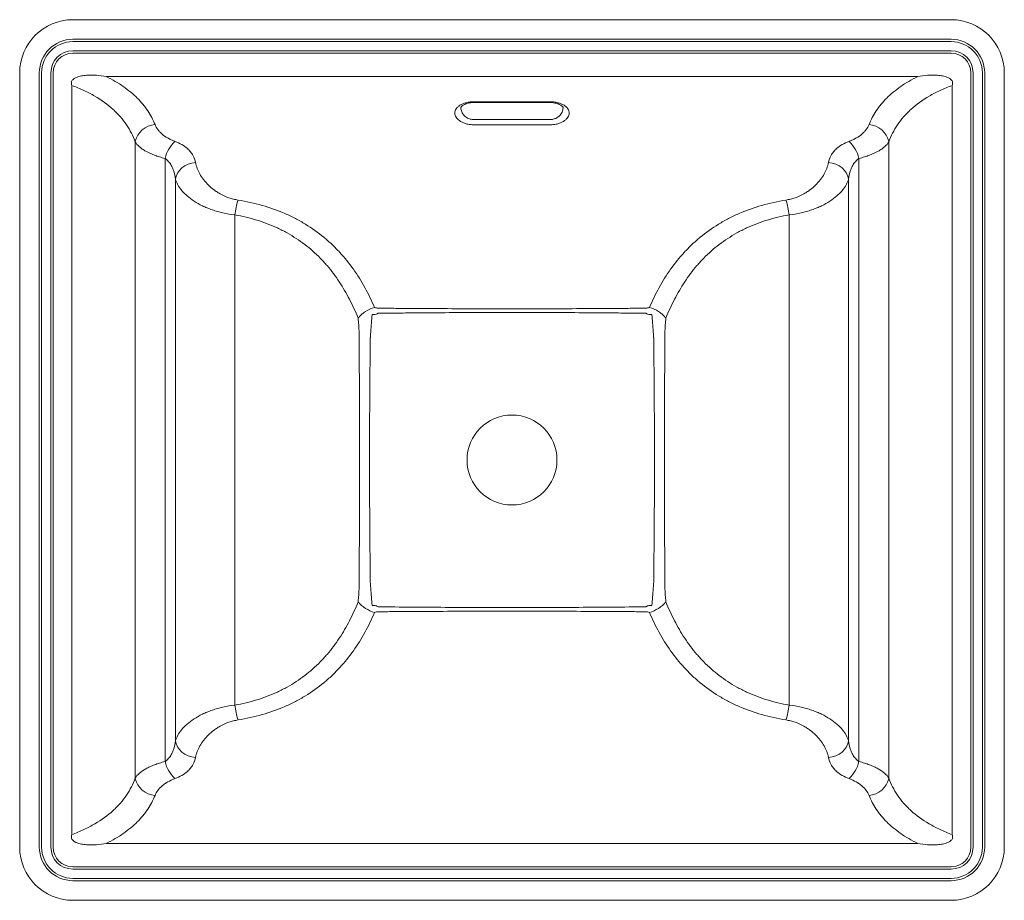
# Model space of a CAD drawing. Units: millimetres. Extents: x 23 to 972, y 24 to 711.
# Drawn here: x 23 to 505, y 280 to 711 of the extents above; entities that cross this region are included whole.
import ezdxf

# ---------------------------------------------------------------- set-up
doc = ezdxf.new("R2010")
doc.units = ezdxf.units.MM

msp = doc.modelspace()

# ---------------------------------------------------------------- linework, layer by layer
at = {"color": 7, "linetype": 'Continuous', "lineweight": 15}
for p, q in [((49.17, 710.77), (478.97, 710.77)), ((478.97, 701.16), (49.17, 701.16)), ((49.17, 700.04), (478.97, 700.04)), ((478.97, 695.49), (49.17, 695.49)), ((49.17, 694.37), (53.2, 694.37)), ((65.53, 694.43), (462.61, 694.43)), ((474.94, 694.37), (478.97, 694.37)), ((23.17, 305.77), (23.17, 684.77)), ((32.78, 684.77), (32.78, 305.77)), ((33.9, 305.77), (33.9, 684.77)), ((38.44, 684.77), (38.44, 305.77)), ((39.56, 305.77), (39.56, 684.77)), ((488.58, 684.77), (488.58, 305.77)), ((489.7, 305.77), (489.7, 684.77)), ((494.24, 684.77), (494.24, 305.77)), ((495.36, 305.77), (495.36, 684.77)), ((504.97, 684.77), (504.97, 305.77)), ((462.61, 682.92), (65.53, 682.92)), ((48.65, 678.6), (48.65, 311.93)), ((479.49, 311.93), (479.49, 678.6)), ((245.57, 670.62), (282.57, 670.62)), ((245.57, 661.86), (282.57, 661.86)), ((282.57, 659.32), (245.57, 659.32)), ((79.68, 650.95), (79.68, 339.58)), ((448.46, 650.95), (448.46, 339.58)), ((94.29, 642.87), (94.29, 347.66)), ((433.85, 642.87), (433.85, 347.66)), ((99.36, 357.75), (99.36, 632.78)), ((428.78, 357.75), (428.78, 632.78)), ((128.42, 615.2), (128.42, 375.33)), ((399.72, 615.2), (399.72, 375.33)), ((65.53, 307.61), (462.61, 307.61)), ((53.2, 296.16), (49.17, 296.16)), ((49.17, 295.04), (478.97, 295.04)), ((478.97, 296.16), (65.53, 296.1)), ((478.97, 290.49), (49.17, 290.49)), ((49.17, 289.37), (478.97, 289.37)), ((478.97, 279.77), (49.17, 279.77))]:
    msp.add_line(p, q, dxfattribs=at)
at = {"color": 7, "linetype": 'Continuous', "lineweight": 15, "flags": 128}
for points in [[(109.25, 640.8), (107.42, 640.53), (105.65, 640), (104.01, 639.21), (102.55, 638.21), (101.31, 637.03), (100.35, 635.69), (99.69, 634.26), (99.36, 632.78)], [(418.89, 640.8), (420.72, 640.53), (422.49, 640), (424.13, 639.21), (425.59, 638.21), (426.83, 637.03), (427.79, 635.69), (428.45, 634.26), (428.78, 632.78)], [(99.36, 357.75), (99.69, 356.27), (100.35, 354.84), (101.31, 353.51), (102.55, 352.32), (104.01, 351.32), (105.65, 350.54), (107.42, 350), (109.25, 349.74)], [(428.78, 357.75), (428.45, 356.27), (427.79, 354.84), (426.83, 353.51), (425.59, 352.32), (424.13, 351.32), (422.49, 350.54), (420.72, 350), (418.89, 349.74)]]:
    msp.add_lwpolyline(points, dxfattribs=at)
at = {"color": 7, "linetype": 'Continuous', "lineweight": 15}
msp.add_circle((264.07, 495.27), 22, dxfattribs=at)
for centre, radius, start, end in [((49.17, 684.77), 26, 90, 180), ((478.97, 684.77), 26, 0, 90), ((49.17, 684.77), 16.39, 90, 180), ((49.17, 684.77), 15.27, 90, 180), ((478.97, 684.77), 16.39, 0, 90), ((478.97, 684.77), 15.27, 0, 90), ((49.17, 684.77), 10.73, 90, 180), ((49.17, 684.77), 9.61, 90, 180), ((478.97, 684.77), 10.73, 0, 90), ((478.97, 684.77), 9.61, 0, 90), ((90.26, 648.65), 10.83, 94.6839, 167.7274), ((437.88, 648.65), 10.83, 12.2726, 85.3161), ((111.09, 638.74), 17.3, 133.7967, 166.1756), ((417.05, 638.74), 17.3, 13.8244, 46.2033), ((175.97, 608.66), 48, 163.2561, 172.1654), ((352.17, 608.66), 48, 7.8346, 16.7439), ((201.81, 553.27), 17.4, 106.7339, 138.7157), ((326.33, 553.27), 17.4, 41.2843, 73.2661), ((201.81, 437.28), 17.4, 221.2879, 253.2711), ((326.33, 437.28), 17.4, 286.7289, 318.7121), ((175.97, 381.87), 48, 187.8346, 196.7439), ((352.17, 381.87), 48, 343.2561, 352.1654), ((111.09, 351.8), 17.3, 193.8244, 226.2033), ((417.05, 351.8), 17.3, 313.7967, 346.1756), ((90.26, 341.89), 10.83, 192.2726, 265.3161), ((437.88, 341.89), 10.83, 274.6839, 347.7274), ((49.17, 305.77), 26, 180, 270), ((49.17, 305.77), 16.39, 180, 270), ((49.17, 305.77), 15.27, 180, 270), ((49.17, 305.77), 10.73, 180, 270), ((49.17, 305.77), 9.61, 180, 270), ((478.97, 305.77), 9.61, 270, 0), ((478.97, 305.77), 26, 270, 0), ((478.97, 305.77), 16.39, 270, 0), ((478.97, 305.77), 10.73, 270, 0), ((478.97, 305.77), 15.27, 270, 0)]:
    msp.add_arc(centre, radius, start, end, dxfattribs=at)
for points, knots in [([(53.2, 694.37), (54.23, 694.37), (55.26, 694.38), (57.31, 694.39), (58.34, 694.4), (61.42, 694.42), (63.47, 694.43), (65.53, 694.43)], [0, 0, 0, 0, 0.25, 0.25, 0.5, 0.5, 1, 1, 1, 1]), ([(462.61, 694.43), (464.67, 694.43), (466.72, 694.42), (469.8, 694.4), (470.83, 694.39), (472.88, 694.38), (473.91, 694.37), (474.94, 694.37)], [0, 0, 0, 0, 0.5, 0.5, 0.75, 0.75, 1, 1, 1, 1]), ([(65.53, 682.92), (63.93, 683.23), (62.31, 683.44), (59.88, 683.61), (59.07, 683.64), (57.44, 683.64), (56.62, 683.61), (54.98, 683.48), (54.17, 683.38), (52.95, 683.14), (52.55, 683.05), (51.75, 682.82), (51.36, 682.69), (50.58, 682.37), (50.21, 682.19), (49.68, 681.84), (49.51, 681.71), (49.18, 681.42), (49.04, 681.27), (48.78, 680.91), (48.67, 680.72), (48.51, 680.31), (48.47, 680.09), (48.43, 679.65), (48.45, 679.44), (48.52, 679.02), (48.58, 678.81), (48.65, 678.6)], [0, 0, 0, 0, 0.25, 0.25, 0.375, 0.375, 0.5, 0.5, 0.625, 0.625, 0.6875, 0.6875, 0.75, 0.75, 0.8125, 0.8125, 0.84375, 0.84375, 0.875, 0.875, 0.90625, 0.90625, 0.9375, 0.9375, 0.96875, 0.96875, 1, 1, 1, 1]), ([(89.38, 659.44), (88.44, 661.78), (87.26, 664.02), (84.37, 668.33), (82.67, 670.4), (79.69, 673.37), (78.62, 674.33), (76.35, 676.22), (75.14, 677.14), (71.35, 679.78), (68.57, 681.41), (65.53, 682.92)], [0, 0, 0, 0, 0.25, 0.25, 0.5, 0.5, 0.625, 0.625, 0.75, 0.75, 1, 1, 1, 1]), ([(438.76, 659.44), (439.7, 661.78), (440.88, 664.02), (443.77, 668.33), (445.47, 670.4), (448.45, 673.37), (449.52, 674.33), (451.79, 676.22), (453, 677.14), (456.79, 679.78), (459.57, 681.41), (462.61, 682.92)], [0, 0, 0, 0, 0.25, 0.25, 0.5, 0.5, 0.625, 0.625, 0.75, 0.75, 1, 1, 1, 1]), ([(479.49, 678.6), (479.56, 678.81), (479.62, 679.01), (479.69, 679.44), (479.7, 679.66), (479.68, 679.98), (479.67, 680.09), (479.62, 680.3), (479.59, 680.41), (479.47, 680.72), (479.37, 680.91), (479.11, 681.26), (478.96, 681.42), (478.64, 681.71), (478.47, 681.84), (477.93, 682.19), (477.56, 682.37), (476.78, 682.69), (476.38, 682.83), (475.58, 683.05), (475.18, 683.14), (473.97, 683.38), (473.15, 683.48), (471.52, 683.61), (470.69, 683.64), (469.06, 683.64), (468.25, 683.61), (465.82, 683.44), (464.21, 683.23), (462.61, 682.92)], [0, 0, 0, 0, 0.03125, 0.03125, 0.0625, 0.0625, 0.078125, 0.078125, 0.09375, 0.09375, 0.125, 0.125, 0.15625, 0.15625, 0.1875, 0.1875, 0.25, 0.25, 0.3125, 0.3125, 0.375, 0.375, 0.5, 0.5, 0.625, 0.625, 0.75, 0.75, 1, 1, 1, 1]), ([(48.65, 678.6), (49.69, 678.22), (50.7, 677.82), (52.67, 676.99), (53.63, 676.57), (56.44, 675.25), (58.21, 674.33), (63.24, 671.39), (66.22, 669.23), (69.49, 666.27), (70.12, 665.67), (71.32, 664.44), (71.89, 663.82), (73.54, 661.94), (74.53, 660.64), (77.23, 656.67), (78.63, 653.88), (79.68, 650.95)], [0, 0, 0, 0, 0.0625, 0.0625, 0.125, 0.125, 0.25, 0.25, 0.5, 0.5, 0.5625, 0.5625, 0.625, 0.625, 0.75, 0.75, 1, 1, 1, 1]), ([(479.49, 678.6), (478.45, 678.22), (477.44, 677.82), (475.47, 676.99), (474.5, 676.57), (471.7, 675.25), (469.93, 674.33), (464.9, 671.39), (461.92, 669.23), (458.65, 666.27), (458.02, 665.67), (456.82, 664.44), (456.25, 663.82), (454.6, 661.94), (453.61, 660.64), (450.91, 656.67), (449.5, 653.88), (448.46, 650.95)], [0, 0, 0, 0, 0.0625, 0.0625, 0.125, 0.125, 0.25, 0.25, 0.5, 0.5, 0.5625, 0.5625, 0.625, 0.625, 0.75, 0.75, 1, 1, 1, 1]), ([(245.57, 659.32), (244.89, 659.32), (244.22, 659.36), (243.25, 659.49), (242.92, 659.55), (242.29, 659.67), (241.99, 659.75), (241.39, 659.91), (241.1, 660), (240.55, 660.2), (240.27, 660.31), (239.5, 660.65), (239.03, 660.91), (238.4, 661.32), (238.21, 661.46), (237.84, 661.76), (237.66, 661.91), (237.19, 662.37), (236.93, 662.7), (236.5, 663.36), (236.34, 663.7), (236.13, 664.38), (236.07, 664.73), (236.07, 665.42), (236.12, 665.76), (236.33, 666.44), (236.49, 666.77), (236.81, 667.26), (236.93, 667.42), (237.19, 667.73), (237.34, 667.88), (237.81, 668.33), (238.17, 668.61), (238.81, 669), (239.03, 669.13), (239.51, 669.37), (239.75, 669.49), (240.52, 669.8), (241.08, 669.99), (241.98, 670.22), (242.29, 670.29), (242.92, 670.41), (243.24, 670.46), (243.89, 670.54), (244.22, 670.57), (244.89, 670.61), (245.23, 670.62), (245.57, 670.62)], [0, 0, 0, 0, 0.0625, 0.0625, 0.09375, 0.09375, 0.125, 0.125, 0.15625, 0.15625, 0.1875, 0.1875, 0.25, 0.25, 0.28125, 0.28125, 0.3125, 0.3125, 0.375, 0.375, 0.4375, 0.4375, 0.5, 0.5, 0.5625, 0.5625, 0.625, 0.625, 0.65625, 0.65625, 0.6875, 0.6875, 0.75, 0.75, 0.78125, 0.78125, 0.8125, 0.8125, 0.875, 0.875, 0.90625, 0.90625, 0.9375, 0.9375, 0.96875, 0.96875, 1, 1, 1, 1]), ([(239.08, 667.66), (239.08, 667.68), (239.07, 667.74), (239.12, 667.91), (239.33, 668.23), (239.79, 668.67), (240.5, 669.13), (241.44, 669.55), (242.6, 669.91), (243.89, 670.13), (244.91, 670.24), (245.46, 670.22), (245.57, 670.21)], [0, 0, 0, 0, 0.080515, 0.211353, 0.3267, 0.45015, 0.553497, 0.664646, 0.770031, 0.875596, 0.976495, 1, 1, 1, 1]), ([(282.57, 670.62), (283.25, 670.62), (283.91, 670.58), (284.89, 670.46), (285.21, 670.41), (285.85, 670.29), (286.16, 670.22), (286.75, 670.07), (287.04, 669.99), (287.6, 669.8), (287.87, 669.7), (288.65, 669.37), (289.12, 669.13), (289.75, 668.74), (289.95, 668.6), (290.33, 668.32), (290.5, 668.17), (290.97, 667.72), (291.24, 667.41), (291.66, 666.76), (291.82, 666.42), (292.02, 665.75), (292.07, 665.41), (292.07, 664.71), (292.01, 664.37), (291.8, 663.69), (291.64, 663.35), (291.21, 662.69), (290.94, 662.37), (290.31, 661.75), (289.95, 661.46), (289.32, 661.05), (289.09, 660.91), (288.62, 660.66), (288.38, 660.54), (287.87, 660.31), (287.6, 660.2), (287.04, 660), (286.75, 659.91), (285.85, 659.66), (285.23, 659.54), (284.26, 659.41), (283.92, 659.37), (283.25, 659.33), (282.91, 659.32), (282.57, 659.32)], [0, 0, 0, 0, 0.0625, 0.0625, 0.09375, 0.09375, 0.125, 0.125, 0.15625, 0.15625, 0.1875, 0.1875, 0.25, 0.25, 0.28125, 0.28125, 0.3125, 0.3125, 0.375, 0.375, 0.4375, 0.4375, 0.5, 0.5, 0.5625, 0.5625, 0.625, 0.625, 0.6875, 0.6875, 0.75, 0.75, 0.78125, 0.78125, 0.8125, 0.8125, 0.84375, 0.84375, 0.875, 0.875, 0.9375, 0.9375, 0.96875, 0.96875, 1, 1, 1, 1]), ([(282.57, 670.21), (282.75, 670.21), (283.39, 670.23), (284.46, 670.11), (285.69, 669.87), (286.78, 669.52), (287.68, 669.1), (288.36, 668.66), (288.81, 668.23), (289.02, 667.91), (289.07, 667.75), (289.06, 667.68), (289.06, 667.66)], [0, 0, 0, 0, 0.040743, 0.141572, 0.242894, 0.344996, 0.448765, 0.557814, 0.668582, 0.788819, 0.916126, 1, 1, 1, 1]), ([(239.08, 667.66), (239.08, 667.64), (238.93, 666.96), (239.4, 665.67), (240.37, 664.04), (241.84, 662.84), (243.59, 662.03), (244.91, 661.92), (245.57, 661.86)], [0, 0, 0, 0, 0.006403, 0.262423, 0.482342, 0.668094, 0.836462, 1, 1, 1, 1]), ([(282.57, 661.86), (282.85, 661.87), (283.73, 661.9), (284.71, 662.16), (286.02, 662.71), (287.47, 663.69), (288.8, 665.5), (288.98, 666.94), (289.06, 667.66)], [0, 0, 0, 0, 0.069348, 0.220901, 0.258704, 0.454968, 0.727712, 1, 1, 1, 1]), ([(99.12, 651.22), (98.47, 651.46), (97.85, 651.72), (96.67, 652.27), (96.12, 652.56), (94.54, 653.48), (93.61, 654.14), (92.58, 655.03), (92.38, 655.22), (92, 655.58), (91.82, 655.77), (91.3, 656.32), (90.99, 656.7), (90.14, 657.85), (89.7, 658.63), (89.38, 659.44)], [0, 0, 0, 0, 0.125, 0.125, 0.25, 0.25, 0.5, 0.5, 0.5625, 0.5625, 0.625, 0.625, 0.75, 0.75, 1, 1, 1, 1]), ([(429.02, 651.22), (429.67, 651.46), (430.29, 651.72), (431.47, 652.27), (432.02, 652.56), (433.6, 653.48), (434.53, 654.14), (435.56, 655.03), (435.76, 655.22), (436.14, 655.58), (436.32, 655.77), (436.84, 656.32), (437.15, 656.7), (438, 657.85), (438.44, 658.63), (438.76, 659.44)], [0, 0, 0, 0, 0.125, 0.125, 0.25, 0.25, 0.5, 0.5, 0.5625, 0.5625, 0.625, 0.625, 0.75, 0.75, 1, 1, 1, 1]), ([(79.68, 650.95), (80.18, 650.14), (80.86, 649.35), (82.16, 648.21), (82.64, 647.83), (83.44, 647.28), (83.71, 647.1), (84.29, 646.74), (84.59, 646.56), (86.15, 645.68), (87.55, 645.04), (89.9, 644.15), (90.72, 643.87), (92.46, 643.34), (93.36, 643.1), (94.29, 642.87)], [0, 0, 0, 0, 0.25, 0.25, 0.375, 0.375, 0.4375, 0.4375, 0.5, 0.5, 0.75, 0.75, 0.875, 0.875, 1, 1, 1, 1]), ([(105.26, 647.67), (104.46, 648.37), (103.55, 649.03), (101.49, 650.23), (100.36, 650.76), (99.12, 651.22)], [0, 0, 0, 0, 0.5, 0.5, 1, 1, 1, 1]), ([(422.88, 647.67), (423.68, 648.37), (424.59, 649.03), (426.65, 650.23), (427.78, 650.76), (429.02, 651.22)], [0, 0, 0, 0, 0.5, 0.5, 1, 1, 1, 1]), ([(448.46, 650.95), (447.96, 650.14), (447.28, 649.35), (445.98, 648.21), (445.5, 647.83), (444.7, 647.28), (444.43, 647.1), (443.85, 646.74), (443.55, 646.56), (441.99, 645.68), (440.59, 645.04), (438.24, 644.15), (437.42, 643.87), (435.68, 643.34), (434.78, 643.1), (433.85, 642.87)], [0, 0, 0, 0, 0.25, 0.25, 0.375, 0.375, 0.4375, 0.4375, 0.5, 0.5, 0.75, 0.75, 0.875, 0.875, 1, 1, 1, 1]), ([(109.25, 640.8), (109, 642.06), (108.56, 643.26), (107.58, 644.98), (107.2, 645.54), (106.54, 646.36), (106.31, 646.63), (105.81, 647.16), (105.54, 647.41), (105.26, 647.67)], [0, 0, 0, 0, 0.5, 0.5, 0.75, 0.75, 0.875, 0.875, 1, 1, 1, 1]), ([(418.89, 640.8), (419.14, 642.06), (419.58, 643.26), (420.56, 644.98), (420.94, 645.54), (421.6, 646.36), (421.83, 646.63), (422.33, 647.16), (422.6, 647.41), (422.88, 647.67)], [0, 0, 0, 0, 0.5, 0.5, 0.75, 0.75, 0.875, 0.875, 1, 1, 1, 1]), ([(94.29, 642.87), (94.96, 642.39), (95.53, 641.84), (96.55, 640.66), (96.99, 640.03), (97.37, 639.37)], [0, 0, 0, 0, 0.5, 0.5, 1, 1, 1, 1]), ([(130, 622.49), (129.23, 622.61), (128.48, 622.76), (127.01, 623.13), (126.29, 623.35), (124.18, 624.08), (122.87, 624.66), (121.05, 625.63), (120.46, 625.98), (119.32, 626.7), (118.78, 627.08), (117.22, 628.24), (116.28, 629.06), (115, 630.33), (114.6, 630.76), (113.82, 631.63), (113.46, 632.08), (112.43, 633.43), (111.83, 634.34), (110.81, 636.17), (110.38, 637.09), (109.69, 638.94), (109.43, 639.87), (109.25, 640.8)], [0, 0, 0, 0, 0.0625, 0.0625, 0.125, 0.125, 0.25, 0.25, 0.3125, 0.3125, 0.375, 0.375, 0.5, 0.5, 0.5625, 0.5625, 0.625, 0.625, 0.75, 0.75, 0.875, 0.875, 1, 1, 1, 1]), ([(398.14, 622.49), (398.91, 622.61), (399.66, 622.76), (401.13, 623.13), (401.85, 623.35), (403.96, 624.08), (405.27, 624.66), (407.09, 625.63), (407.68, 625.98), (408.82, 626.7), (409.36, 627.08), (410.92, 628.24), (411.86, 629.06), (413.14, 630.33), (413.54, 630.76), (414.31, 631.63), (414.68, 632.08), (415.71, 633.43), (416.31, 634.34), (417.33, 636.17), (417.76, 637.09), (418.45, 638.94), (418.71, 639.87), (418.89, 640.8)], [0, 0, 0, 0, 0.0625, 0.0625, 0.125, 0.125, 0.25, 0.25, 0.3125, 0.3125, 0.375, 0.375, 0.5, 0.5, 0.5625, 0.5625, 0.625, 0.625, 0.75, 0.75, 0.875, 0.875, 1, 1, 1, 1]), ([(433.85, 642.87), (433.18, 642.39), (432.61, 641.84), (431.59, 640.66), (431.15, 640.03), (430.77, 639.37)], [0, 0, 0, 0, 0.5, 0.5, 1, 1, 1, 1]), ([(97.37, 639.37), (97.66, 638.86), (97.92, 638.34), (98.36, 637.26), (98.55, 636.72), (99.03, 635.07), (99.24, 633.94), (99.36, 632.78)], [0, 0, 0, 0, 0.25, 0.25, 0.5, 0.5, 1, 1, 1, 1]), ([(430.77, 639.37), (430.48, 638.86), (430.22, 638.34), (429.78, 637.26), (429.59, 636.72), (429.11, 635.07), (428.9, 633.94), (428.78, 632.78)], [0, 0, 0, 0, 0.25, 0.25, 0.5, 0.5, 1, 1, 1, 1]), ([(99.36, 632.78), (99.49, 632.31), (99.66, 631.84), (100.05, 630.91), (100.28, 630.44), (101.06, 629.05), (101.7, 628.13), (102.84, 626.76), (103.26, 626.31), (104.15, 625.41), (104.63, 624.96), (106.16, 623.64), (107.29, 622.78), (109.77, 621.16), (111.13, 620.39), (113.35, 619.3), (114.12, 618.95), (115.7, 618.29), (116.52, 617.98), (118.19, 617.39), (119.05, 617.12), (120.81, 616.61), (121.72, 616.37), (124.52, 615.74), (126.44, 615.42), (128.42, 615.2)], [0, 0, 0, 0, 0.0625, 0.0625, 0.125, 0.125, 0.25, 0.25, 0.3125, 0.3125, 0.375, 0.375, 0.5, 0.5, 0.625, 0.625, 0.6875, 0.6875, 0.75, 0.75, 0.8125, 0.8125, 0.875, 0.875, 1, 1, 1, 1]), ([(428.78, 632.78), (428.65, 632.31), (428.48, 631.84), (428.09, 630.91), (427.86, 630.44), (427.08, 629.05), (426.44, 628.13), (425.3, 626.76), (424.88, 626.31), (423.99, 625.41), (423.51, 624.96), (421.98, 623.64), (420.85, 622.78), (418.36, 621.16), (417.01, 620.39), (414.79, 619.3), (414.02, 618.95), (412.44, 618.29), (411.62, 617.98), (409.95, 617.39), (409.09, 617.12), (407.32, 616.61), (406.42, 616.37), (403.62, 615.74), (401.7, 615.42), (399.72, 615.2)], [0, 0, 0, 0, 0.0625, 0.0625, 0.125, 0.125, 0.25, 0.25, 0.3125, 0.3125, 0.375, 0.375, 0.5, 0.5, 0.625, 0.625, 0.6875, 0.6875, 0.75, 0.75, 0.8125, 0.8125, 0.875, 0.875, 1, 1, 1, 1]), ([(196.8, 569.93), (196.08, 571.6), (195.33, 573.25), (193.76, 576.49), (192.95, 578.08), (190.37, 582.76), (188.51, 585.77), (184.43, 591.52), (182.22, 594.28), (179.19, 597.56), (178.57, 598.21), (177.31, 599.49), (176.66, 600.12), (174.69, 601.99), (173.34, 603.18), (169.14, 606.63), (166.16, 608.75), (161.39, 611.66), (159.76, 612.59), (157.22, 613.9), (156.36, 614.33), (154.62, 615.15), (153.74, 615.55), (149.31, 617.48), (145.63, 618.79), (138.02, 620.97), (134.08, 621.85), (130, 622.49)], [0, 0, 0, 0, 0.0625, 0.0625, 0.125, 0.125, 0.25, 0.25, 0.375, 0.375, 0.40625, 0.40625, 0.4375, 0.4375, 0.5, 0.5, 0.625, 0.625, 0.6875, 0.6875, 0.71875, 0.71875, 0.75, 0.75, 0.875, 0.875, 1, 1, 1, 1]), ([(331.34, 569.93), (332.06, 571.6), (332.81, 573.25), (334.37, 576.49), (335.19, 578.08), (337.76, 582.76), (339.63, 585.77), (343.71, 591.52), (345.92, 594.28), (348.95, 597.56), (349.57, 598.21), (350.83, 599.49), (351.48, 600.12), (353.45, 601.99), (354.8, 603.18), (359, 606.63), (361.98, 608.75), (366.75, 611.66), (368.38, 612.59), (370.92, 613.9), (371.78, 614.33), (373.52, 615.15), (374.4, 615.55), (378.83, 617.48), (382.51, 618.79), (390.12, 620.97), (394.05, 621.85), (398.14, 622.49)], [0, 0, 0, 0, 0.0625, 0.0625, 0.125, 0.125, 0.25, 0.25, 0.375, 0.375, 0.40625, 0.40625, 0.4375, 0.4375, 0.5, 0.5, 0.625, 0.625, 0.6875, 0.6875, 0.71875, 0.71875, 0.75, 0.75, 0.875, 0.875, 1, 1, 1, 1]), ([(128.42, 615.2), (132.15, 614.58), (135.75, 613.73), (142.69, 611.6), (146.04, 610.32), (150.07, 608.44), (150.87, 608.05), (152.45, 607.25), (153.23, 606.83), (155.53, 605.55), (157.02, 604.65), (161.33, 601.83), (164.02, 599.78), (167.8, 596.44), (169.02, 595.28), (170.79, 593.49), (171.37, 592.88), (172.5, 591.65), (173.05, 591.02), (175.76, 587.87), (177.74, 585.23), (181.37, 579.74), (183.03, 576.88), (185.32, 572.45), (186.04, 570.94), (187.43, 567.88), (188.1, 566.32), (188.73, 564.75)], [0, 0, 0, 0, 0.125, 0.125, 0.25, 0.25, 0.28125, 0.28125, 0.3125, 0.3125, 0.375, 0.375, 0.5, 0.5, 0.5625, 0.5625, 0.59375, 0.59375, 0.625, 0.625, 0.75, 0.75, 0.875, 0.875, 0.9375, 0.9375, 1, 1, 1, 1]), ([(399.72, 615.2), (395.99, 614.58), (392.39, 613.73), (385.45, 611.6), (382.1, 610.32), (378.07, 608.44), (377.27, 608.05), (375.69, 607.25), (374.91, 606.83), (372.61, 605.55), (371.12, 604.65), (366.81, 601.83), (364.12, 599.78), (360.34, 596.44), (359.12, 595.28), (357.35, 593.49), (356.77, 592.88), (355.64, 591.65), (355.09, 591.02), (352.38, 587.87), (350.4, 585.23), (346.77, 579.74), (345.11, 576.88), (342.82, 572.45), (342.1, 570.94), (340.71, 567.88), (340.04, 566.32), (339.41, 564.75)], [0, 0, 0, 0, 0.125, 0.125, 0.25, 0.25, 0.28125, 0.28125, 0.3125, 0.3125, 0.375, 0.375, 0.5, 0.5, 0.5625, 0.5625, 0.59375, 0.59375, 0.625, 0.625, 0.75, 0.75, 0.875, 0.875, 0.9375, 0.9375, 1, 1, 1, 1]), ([(196.8, 569.93), (197.14, 569.83), (197.49, 569.74), (198.01, 569.63), (198.18, 569.6), (198.44, 569.57), (198.53, 569.56), (198.7, 569.56), (198.79, 569.56), (199.58, 569.55), (201.68, 569.54), (203.79, 569.52), (207.99, 569.49), (210.8, 569.47), (219.21, 569.41), (224.81, 569.38), (241.64, 569.28), (252.85, 569.24), (264.07, 569.24)], [0, 0, 0, 0, 0.015625, 0.015625, 0.023438, 0.023438, 0.027344, 0.027344, 0.03125, 0.03125, 0.0625, 0.125, 0.125, 0.25, 0.25, 0.5, 0.5, 1, 1, 1, 1]), ([(264.07, 569.24), (275.29, 569.24), (286.5, 569.28), (303.32, 569.38), (308.93, 569.41), (317.34, 569.47), (320.15, 569.49), (324.35, 569.52), (326.46, 569.54), (328.56, 569.55), (329.35, 569.56), (329.44, 569.56), (329.61, 569.56), (329.7, 569.57), (329.96, 569.6), (330.13, 569.63), (330.65, 569.74), (331, 569.83), (331.34, 569.93)], [0, 0, 0, 0, 0.5, 0.5, 0.75, 0.75, 0.875, 0.875, 0.9375, 0.96875, 0.96875, 0.972656, 0.972656, 0.976563, 0.976563, 0.984375, 0.984375, 1, 1, 1, 1]), ([(188.73, 425.8), (188.82, 426.51), (188.9, 427.22), (189.03, 428.66), (189.08, 429.37), (189.21, 431.53), (189.26, 432.97), (189.3, 435.14), (189.3, 435.86), (189.3, 437.31), (189.31, 439.49), (189.32, 441.66), (189.35, 448.91), (189.38, 454.7), (189.44, 472.09), (189.46, 483.68), (189.46, 506.87), (189.44, 518.46), (189.38, 535.85), (189.35, 541.65), (189.32, 548.89), (189.31, 551.07), (189.3, 553.24), (189.3, 554.69), (189.3, 555.41), (189.26, 557.58), (189.21, 559.02), (189.07, 561.18), (189.02, 561.89), (188.89, 563.32), (188.82, 564.04), (188.73, 564.75)], [0, 0, 0, 0, 0.015625, 0.015625, 0.03125, 0.03125, 0.0625, 0.0625, 0.078125, 0.078125, 0.09375, 0.125, 0.125, 0.25, 0.25, 0.5, 0.5, 0.75, 0.75, 0.875, 0.875, 0.90625, 0.921875, 0.921875, 0.9375, 0.9375, 0.96875, 0.96875, 0.984375, 0.984375, 1, 1, 1, 1]), ([(195.64, 566.45), (195.61, 566.21), (195.58, 565.97), (195.53, 565.49), (195.51, 565.25), (195.44, 564.53), (195.41, 564.05), (195.3, 562.61), (195.24, 561.64), (195.11, 559.71), (195.04, 558.75), (194.93, 557.3), (194.89, 556.81), (194.83, 556.09), (194.81, 555.84), (194.77, 555.48), (194.76, 555.3), (194.74, 555.09), (194.73, 555), (194.72, 554.94), (194.72, 554.91), (194.72, 554.88)], [0, 0, 0, 0, 0.0625, 0.0625, 0.125, 0.125, 0.25, 0.25, 0.5, 0.5, 0.75, 0.75, 0.875, 0.875, 0.9375, 0.9375, 0.96875, 0.984375, 0.992187, 0.992187, 1, 1, 1, 1]), ([(198.61, 567.1), (198.56, 567.07), (198.5, 567.03), (198.39, 566.97), (198.33, 566.94), (198.16, 566.85), (198.04, 566.8), (197.68, 566.67), (197.43, 566.6), (196.92, 566.5), (196.67, 566.48), (196.16, 566.45), (195.9, 566.44), (195.64, 566.45)], [0, 0, 0, 0, 0.0625, 0.0625, 0.125, 0.125, 0.25, 0.25, 0.5, 0.5, 0.75, 0.75, 1, 1, 1, 1]), ([(264.07, 567.48), (253.16, 567.48), (242.25, 567.44), (225.88, 567.33), (220.43, 567.29), (212.25, 567.22), (209.52, 567.2), (205.43, 567.16), (203.38, 567.14), (200.99, 567.12), (199.8, 567.11), (199.2, 567.11), (198.91, 567.11), (198.76, 567.1), (198.68, 567.1), (198.65, 567.1), (198.63, 567.1), (198.62, 567.1), (198.61, 567.1)], [0, 0, 0, 0, 0.5, 0.5, 0.75, 0.75, 0.875, 0.875, 0.9375, 0.96875, 0.984375, 0.992187, 0.996094, 0.998047, 0.999023, 0.999512, 0.999512, 1, 1, 1, 1]), ([(329.53, 567.1), (329.52, 567.1), (329.51, 567.1), (329.49, 567.1), (329.46, 567.1), (329.38, 567.1), (329.23, 567.11), (328.94, 567.11), (328.34, 567.11), (327.15, 567.12), (324.76, 567.14), (322.71, 567.16), (318.62, 567.2), (315.89, 567.22), (307.71, 567.29), (302.26, 567.33), (285.89, 567.44), (274.98, 567.48), (264.07, 567.48)], [0, 0, 0, 0, 0.000488, 0.000488, 0.000977, 0.001953, 0.003906, 0.007812, 0.015625, 0.03125, 0.0625, 0.125, 0.125, 0.25, 0.25, 0.5, 0.5, 1, 1, 1, 1]), ([(332.5, 566.45), (332.24, 566.44), (331.99, 566.45), (331.47, 566.47), (331.22, 566.5), (330.71, 566.6), (330.46, 566.67), (330.1, 566.8), (329.98, 566.85), (329.75, 566.96), (329.64, 567.03), (329.53, 567.1)], [0, 0, 0, 0, 0.25, 0.25, 0.5, 0.5, 0.75, 0.75, 0.875, 0.875, 1, 1, 1, 1]), ([(333.42, 554.88), (333.42, 554.91), (333.42, 554.94), (333.41, 555), (333.4, 555.09), (333.38, 555.3), (333.37, 555.48), (333.33, 555.84), (333.31, 556.09), (333.25, 556.81), (333.21, 557.3), (333.1, 558.75), (333.03, 559.71), (332.9, 561.64), (332.84, 562.61), (332.73, 564.05), (332.7, 564.53), (332.63, 565.25), (332.61, 565.49), (332.56, 565.97), (332.53, 566.21), (332.5, 566.45)], [0, 0, 0, 0, 0.007812, 0.007812, 0.015625, 0.03125, 0.0625, 0.0625, 0.125, 0.125, 0.25, 0.25, 0.5, 0.5, 0.75, 0.75, 0.875, 0.875, 0.9375, 0.9375, 1, 1, 1, 1]), ([(339.41, 564.75), (339.32, 564.04), (339.25, 563.32), (339.12, 561.89), (339.07, 561.18), (338.93, 559.02), (338.88, 557.58), (338.84, 555.41), (338.84, 554.69), (338.84, 553.24), (338.83, 551.07), (338.82, 548.89), (338.79, 541.65), (338.76, 535.85), (338.7, 518.46), (338.68, 506.87), (338.68, 483.68), (338.7, 472.09), (338.76, 454.7), (338.79, 448.91), (338.82, 441.66), (338.82, 440.21), (338.83, 438.04), (338.84, 437.31), (338.84, 435.86), (338.84, 435.14), (338.88, 432.97), (338.93, 431.53), (339.06, 429.37), (339.11, 428.66), (339.24, 427.22), (339.32, 426.51), (339.41, 425.8)], [0, 0, 0, 0, 0.015625, 0.015625, 0.03125, 0.03125, 0.0625, 0.0625, 0.078125, 0.078125, 0.09375, 0.125, 0.125, 0.25, 0.25, 0.5, 0.5, 0.75, 0.75, 0.875, 0.875, 0.90625, 0.90625, 0.921875, 0.921875, 0.9375, 0.9375, 0.96875, 0.96875, 0.984375, 0.984375, 1, 1, 1, 1]), ([(194.72, 554.88), (194.63, 544.93), (194.53, 534.99), (194.39, 515.1), (194.35, 505.16), (194.35, 485.27), (194.39, 475.33), (194.5, 460.41), (194.54, 455.44), (194.6, 447.98), (194.62, 445.5), (194.66, 441.77), (194.68, 439.91), (194.7, 437.73), (194.71, 436.64), (194.71, 436.1), (194.71, 435.83), (194.71, 435.71), (194.72, 435.63), (194.71, 435.59), (194.72, 435.55)], [0, 0, 0, 0, 0.25, 0.25, 0.5, 0.5, 0.75, 0.75, 0.875, 0.875, 0.9375, 0.9375, 0.96875, 0.984375, 0.992187, 0.996094, 0.998047, 0.999023, 0.999023, 1, 1, 1, 1]), ([(333.42, 435.55), (333.43, 435.59), (333.42, 435.63), (333.42, 435.71), (333.43, 435.83), (333.43, 436.1), (333.43, 436.64), (333.44, 437.73), (333.46, 439.91), (333.48, 441.77), (333.52, 445.5), (333.54, 447.98), (333.6, 455.44), (333.64, 460.41), (333.75, 475.33), (333.79, 485.27), (333.79, 505.16), (333.75, 515.1), (333.61, 534.99), (333.51, 544.93), (333.42, 554.88)], [0, 0, 0, 0, 0.000977, 0.000977, 0.001953, 0.003906, 0.007813, 0.015625, 0.03125, 0.0625, 0.0625, 0.125, 0.125, 0.25, 0.25, 0.5, 0.5, 0.75, 0.75, 1, 1, 1, 1]), ([(194.72, 435.55), (194.76, 435.08), (194.8, 434.6), (194.89, 433.64), (194.92, 433.16), (195.03, 431.72), (195.09, 430.76), (195.22, 428.85), (195.28, 427.89), (195.39, 426.46), (195.42, 425.98), (195.49, 425.27), (195.51, 425.03), (195.56, 424.56), (195.59, 424.32), (195.62, 424.09)], [0, 0, 0, 0, 0.125, 0.125, 0.25, 0.25, 0.5, 0.5, 0.75, 0.75, 0.875, 0.875, 0.9375, 0.9375, 1, 1, 1, 1]), ([(332.52, 424.09), (332.55, 424.32), (332.58, 424.56), (332.63, 425.03), (332.65, 425.27), (332.72, 425.98), (332.75, 426.46), (332.86, 427.89), (332.92, 428.85), (333.05, 430.76), (333.11, 431.72), (333.22, 433.16), (333.25, 433.64), (333.34, 434.6), (333.38, 435.08), (333.42, 435.55)], [0, 0, 0, 0, 0.0625, 0.0625, 0.125, 0.125, 0.25, 0.25, 0.5, 0.5, 0.75, 0.75, 0.875, 0.875, 1, 1, 1, 1]), ([(188.73, 425.8), (188.1, 424.22), (187.44, 422.67), (186.05, 419.6), (185.32, 418.1), (183.04, 413.66), (181.38, 410.8), (177.74, 405.31), (175.77, 402.67), (173.06, 399.52), (172.5, 398.89), (171.37, 397.66), (170.79, 397.05), (169.02, 395.26), (167.8, 394.1), (164.02, 390.76), (161.33, 388.71), (157.02, 385.88), (155.54, 384.98), (153.23, 383.71), (152.45, 383.29), (150.87, 382.48), (150.07, 382.09), (146.04, 380.22), (142.69, 378.94), (135.75, 376.81), (132.15, 375.95), (128.42, 375.33)], [0, 0, 0, 0, 0.0625, 0.0625, 0.125, 0.125, 0.25, 0.25, 0.375, 0.375, 0.40625, 0.40625, 0.4375, 0.4375, 0.5, 0.5, 0.625, 0.625, 0.6875, 0.6875, 0.71875, 0.71875, 0.75, 0.75, 0.875, 0.875, 1, 1, 1, 1]), ([(195.62, 424.09), (195.88, 424.09), (196.14, 424.09), (196.66, 424.06), (196.92, 424.03), (197.3, 423.96), (197.43, 423.93), (197.68, 423.86), (197.8, 423.82), (198.17, 423.68), (198.4, 423.55), (198.61, 423.4)], [0, 0, 0, 0, 0.25, 0.25, 0.5, 0.5, 0.625, 0.625, 0.75, 0.75, 1, 1, 1, 1]), ([(329.53, 423.4), (329.58, 423.44), (329.64, 423.48), (329.75, 423.55), (329.8, 423.58), (329.98, 423.67), (330.09, 423.72), (330.34, 423.81), (330.46, 423.86), (330.71, 423.93), (330.84, 423.96), (331.22, 424.03), (331.48, 424.06), (332, 424.09), (332.26, 424.09), (332.52, 424.09)], [0, 0, 0, 0, 0.0625, 0.0625, 0.125, 0.125, 0.25, 0.25, 0.375, 0.375, 0.5, 0.5, 0.75, 0.75, 1, 1, 1, 1]), ([(339.41, 425.8), (340.04, 424.22), (340.7, 422.67), (342.09, 419.6), (342.82, 418.1), (345.1, 413.66), (346.76, 410.8), (350.4, 405.31), (352.37, 402.67), (355.08, 399.52), (355.64, 398.89), (356.77, 397.66), (357.35, 397.05), (359.12, 395.26), (360.34, 394.1), (364.12, 390.76), (366.81, 388.71), (371.12, 385.88), (372.6, 384.98), (374.91, 383.71), (375.69, 383.29), (377.27, 382.48), (378.07, 382.09), (382.1, 380.22), (385.45, 378.94), (392.39, 376.81), (395.99, 375.95), (399.72, 375.33)], [0, 0, 0, 0, 0.0625, 0.0625, 0.125, 0.125, 0.25, 0.25, 0.375, 0.375, 0.40625, 0.40625, 0.4375, 0.4375, 0.5, 0.5, 0.625, 0.625, 0.6875, 0.6875, 0.71875, 0.71875, 0.75, 0.75, 0.875, 0.875, 1, 1, 1, 1]), ([(130, 368.04), (134.09, 368.69), (138.02, 369.56), (145.64, 371.74), (149.31, 373.06), (153.74, 374.98), (154.62, 375.38), (156.36, 376.21), (157.22, 376.64), (159.76, 377.95), (161.4, 378.87), (166.17, 381.78), (169.14, 383.9), (173.34, 387.36), (174.7, 388.55), (176.67, 390.42), (177.31, 391.05), (178.58, 392.33), (179.2, 392.98), (182.22, 396.26), (184.44, 399.02), (188.52, 404.78), (190.38, 407.78), (192.95, 412.46), (193.77, 414.05), (195.34, 417.29), (196.09, 418.94), (196.8, 420.62)], [0, 0, 0, 0, 0.125, 0.125, 0.25, 0.25, 0.28125, 0.28125, 0.3125, 0.3125, 0.375, 0.375, 0.5, 0.5, 0.5625, 0.5625, 0.59375, 0.59375, 0.625, 0.625, 0.75, 0.75, 0.875, 0.875, 0.9375, 0.9375, 1, 1, 1, 1]), ([(264.07, 421.29), (252.85, 421.29), (241.64, 421.26), (224.82, 421.17), (219.21, 421.14), (210.8, 421.09), (207.99, 421.07), (203.79, 421.04), (201.69, 421.02), (199.58, 421.01), (198.8, 421.01), (198.71, 421.01), (198.53, 421), (198.45, 420.99), (198.18, 420.96), (198.01, 420.92), (197.49, 420.81), (197.15, 420.72), (196.8, 420.62)], [0, 0, 0, 0, 0.5, 0.5, 0.75, 0.75, 0.875, 0.875, 0.9375, 0.96875, 0.96875, 0.972656, 0.972656, 0.976562, 0.976562, 0.984375, 0.984375, 1, 1, 1, 1]), ([(198.61, 423.4), (209.52, 423.31), (220.43, 423.22), (242.25, 423.09), (253.16, 423.05), (264.07, 423.05)], [0, 0, 0, 0, 0.5, 0.5, 1, 1, 1, 1]), ([(264.07, 423.05), (274.98, 423.05), (285.89, 423.09), (307.71, 423.22), (318.62, 423.31), (329.53, 423.4)], [0, 0, 0, 0, 0.5, 0.5, 1, 1, 1, 1]), ([(331.34, 420.62), (330.99, 420.72), (330.65, 420.81), (330.13, 420.92), (329.96, 420.96), (329.69, 420.99), (329.61, 421), (329.43, 421.01), (329.34, 421.01), (328.56, 421.01), (326.45, 421.02), (321.55, 421.06), (317.34, 421.09), (308.93, 421.14), (303.32, 421.17), (286.5, 421.26), (275.28, 421.29), (264.07, 421.29)], [0, 0, 0, 0, 0.015625, 0.015625, 0.023437, 0.023437, 0.027344, 0.027344, 0.03125, 0.03125, 0.0625, 0.125, 0.25, 0.25, 0.5, 0.5, 1, 1, 1, 1]), ([(398.14, 368.04), (394.05, 368.69), (390.12, 369.56), (382.5, 371.74), (378.83, 373.06), (374.4, 374.98), (373.52, 375.38), (371.78, 376.21), (370.92, 376.64), (368.38, 377.95), (366.74, 378.87), (361.97, 381.78), (359, 383.9), (354.79, 387.36), (353.44, 388.55), (351.47, 390.42), (350.83, 391.05), (349.56, 392.33), (348.94, 392.98), (345.92, 396.26), (343.7, 399.02), (339.62, 404.78), (337.76, 407.78), (335.19, 412.46), (334.37, 414.05), (332.8, 417.29), (332.05, 418.94), (331.34, 420.62)], [0, 0, 0, 0, 0.125, 0.125, 0.25, 0.25, 0.28125, 0.28125, 0.3125, 0.3125, 0.375, 0.375, 0.5, 0.5, 0.5625, 0.5625, 0.59375, 0.59375, 0.625, 0.625, 0.75, 0.75, 0.875, 0.875, 0.9375, 0.9375, 1, 1, 1, 1]), ([(128.42, 375.33), (126.43, 375.12), (124.51, 374.79), (121.72, 374.16), (120.81, 373.92), (119.04, 373.41), (118.18, 373.14), (116.5, 372.55), (115.69, 372.24), (114.1, 371.57), (113.33, 371.22), (111.11, 370.13), (109.76, 369.36), (107.27, 367.74), (106.14, 366.88), (104.61, 365.55), (104.13, 365.1), (103.24, 364.2), (102.83, 363.75), (101.68, 362.39), (101.05, 361.47), (100.02, 359.62), (99.62, 358.69), (99.36, 357.75)], [0, 0, 0, 0, 0.125, 0.125, 0.1875, 0.1875, 0.25, 0.25, 0.3125, 0.3125, 0.375, 0.375, 0.5, 0.5, 0.625, 0.625, 0.6875, 0.6875, 0.75, 0.75, 0.875, 0.875, 1, 1, 1, 1]), ([(399.72, 375.33), (401.71, 375.12), (403.63, 374.79), (406.42, 374.16), (407.33, 373.92), (409.1, 373.41), (409.96, 373.14), (411.64, 372.55), (412.45, 372.24), (414.04, 371.57), (414.81, 371.22), (417.03, 370.13), (418.38, 369.36), (420.87, 367.74), (422, 366.88), (423.53, 365.55), (424.01, 365.1), (424.9, 364.2), (425.31, 363.75), (426.45, 362.39), (427.09, 361.47), (428.12, 359.62), (428.52, 358.69), (428.78, 357.75)], [0, 0, 0, 0, 0.125, 0.125, 0.1875, 0.1875, 0.25, 0.25, 0.3125, 0.3125, 0.375, 0.375, 0.5, 0.5, 0.625, 0.625, 0.6875, 0.6875, 0.75, 0.75, 0.875, 0.875, 1, 1, 1, 1]), ([(109.25, 349.74), (109.34, 350.2), (109.45, 350.67), (109.71, 351.6), (109.87, 352.06), (110.39, 353.45), (110.82, 354.38), (111.84, 356.21), (112.44, 357.12), (113.47, 358.47), (113.84, 358.91), (114.61, 359.79), (115.01, 360.22), (116.29, 361.49), (117.23, 362.3), (118.79, 363.46), (119.33, 363.84), (120.47, 364.56), (121.05, 364.9), (122.88, 365.88), (124.18, 366.46), (126.29, 367.19), (127.01, 367.4), (128.48, 367.77), (129.23, 367.92), (130, 368.04)], [0, 0, 0, 0, 0.0625, 0.0625, 0.125, 0.125, 0.25, 0.25, 0.375, 0.375, 0.4375, 0.4375, 0.5, 0.5, 0.625, 0.625, 0.6875, 0.6875, 0.75, 0.75, 0.875, 0.875, 0.9375, 0.9375, 1, 1, 1, 1]), ([(418.89, 349.74), (418.8, 350.2), (418.69, 350.67), (418.43, 351.6), (418.27, 352.06), (417.75, 353.45), (417.32, 354.38), (416.3, 356.21), (415.7, 357.12), (414.67, 358.47), (414.3, 358.91), (413.53, 359.79), (413.13, 360.22), (411.85, 361.49), (410.91, 362.3), (409.35, 363.46), (408.81, 363.84), (407.67, 364.56), (407.08, 364.9), (405.26, 365.88), (403.96, 366.46), (401.85, 367.19), (401.13, 367.4), (399.66, 367.77), (398.91, 367.92), (398.14, 368.04)], [0, 0, 0, 0, 0.0625, 0.0625, 0.125, 0.125, 0.25, 0.25, 0.375, 0.375, 0.4375, 0.4375, 0.5, 0.5, 0.625, 0.625, 0.6875, 0.6875, 0.75, 0.75, 0.875, 0.875, 0.9375, 0.9375, 1, 1, 1, 1]), ([(99.36, 357.75), (99.24, 356.6), (99.03, 355.47), (98.55, 353.81), (98.36, 353.27), (97.92, 352.2), (97.66, 351.67), (97.37, 351.16)], [0, 0, 0, 0, 0.5, 0.5, 0.75, 0.75, 1, 1, 1, 1]), ([(428.78, 357.75), (428.9, 356.6), (429.11, 355.47), (429.59, 353.81), (429.78, 353.27), (430.22, 352.2), (430.48, 351.67), (430.77, 351.16)], [0, 0, 0, 0, 0.5, 0.5, 0.75, 0.75, 1, 1, 1, 1]), ([(94.29, 347.66), (93.36, 347.44), (92.47, 347.19), (90.75, 346.67), (89.93, 346.39), (88.76, 345.95), (88.37, 345.8), (87.63, 345.49), (87.26, 345.33), (86.2, 344.84), (85.54, 344.51), (83.68, 343.47), (82.63, 342.73), (80.86, 341.19), (80.18, 340.4), (79.68, 339.58)], [0, 0, 0, 0, 0.125, 0.125, 0.25, 0.25, 0.3125, 0.3125, 0.375, 0.375, 0.5, 0.5, 0.75, 0.75, 1, 1, 1, 1]), ([(94.29, 347.66), (94.96, 348.15), (95.53, 348.69), (96.55, 349.88), (96.99, 350.5), (97.37, 351.16)], [0, 0, 0, 0, 0.5, 0.5, 1, 1, 1, 1]), ([(105.26, 342.87), (105.54, 343.12), (105.81, 343.38), (106.31, 343.91), (106.54, 344.18), (107.2, 344.99), (107.58, 345.55), (108.56, 347.27), (109, 348.48), (109.25, 349.74)], [0, 0, 0, 0, 0.125, 0.125, 0.25, 0.25, 0.5, 0.5, 1, 1, 1, 1]), ([(422.88, 342.87), (422.6, 343.12), (422.33, 343.38), (421.83, 343.91), (421.6, 344.18), (420.94, 344.99), (420.56, 345.55), (419.58, 347.27), (419.14, 348.48), (418.89, 349.74)], [0, 0, 0, 0, 0.125, 0.125, 0.25, 0.25, 0.5, 0.5, 1, 1, 1, 1]), ([(433.85, 347.66), (433.18, 348.15), (432.61, 348.69), (431.59, 349.88), (431.15, 350.5), (430.77, 351.16)], [0, 0, 0, 0, 0.5, 0.5, 1, 1, 1, 1]), ([(433.85, 347.66), (434.78, 347.44), (435.67, 347.19), (437.39, 346.67), (438.21, 346.39), (439.38, 345.95), (439.77, 345.8), (440.51, 345.49), (440.88, 345.33), (441.94, 344.84), (442.6, 344.51), (444.46, 343.47), (445.51, 342.73), (447.28, 341.19), (447.96, 340.4), (448.46, 339.58)], [0, 0, 0, 0, 0.125, 0.125, 0.25, 0.25, 0.3125, 0.3125, 0.375, 0.375, 0.5, 0.5, 0.75, 0.75, 1, 1, 1, 1]), ([(99.12, 339.31), (100.36, 339.77), (101.49, 340.3), (103.55, 341.5), (104.46, 342.16), (105.26, 342.87)], [0, 0, 0, 0, 0.5, 0.5, 1, 1, 1, 1]), ([(429.02, 339.31), (427.78, 339.77), (426.65, 340.3), (424.59, 341.5), (423.68, 342.16), (422.88, 342.87)], [0, 0, 0, 0, 0.5, 0.5, 1, 1, 1, 1]), ([(79.68, 339.58), (78.64, 336.66), (77.23, 333.88), (74.55, 329.91), (73.56, 328.62), (71.92, 326.74), (71.34, 326.12), (70.14, 324.89), (69.52, 324.29), (66.26, 321.33), (63.28, 319.17), (58.24, 316.22), (56.47, 315.29), (53.64, 313.97), (52.68, 313.54), (50.7, 312.71), (49.68, 312.31), (48.65, 311.93)], [0, 0, 0, 0, 0.25, 0.25, 0.375, 0.375, 0.4375, 0.4375, 0.5, 0.5, 0.75, 0.75, 0.875, 0.875, 0.9375, 0.9375, 1, 1, 1, 1]), ([(89.38, 331.1), (89.7, 331.9), (90.14, 332.69), (91.28, 334.23), (91.97, 334.97), (93.19, 336.03), (93.63, 336.38), (94.34, 336.88), (94.58, 337.04), (95.08, 337.36), (95.34, 337.52), (96.66, 338.28), (97.83, 338.83), (99.12, 339.31)], [0, 0, 0, 0, 0.25, 0.25, 0.5, 0.5, 0.625, 0.625, 0.6875, 0.6875, 0.75, 0.75, 1, 1, 1, 1]), ([(438.76, 331.1), (438.44, 331.9), (438, 332.69), (436.86, 334.23), (436.17, 334.97), (434.95, 336.03), (434.51, 336.38), (433.8, 336.88), (433.56, 337.04), (433.06, 337.36), (432.8, 337.52), (431.48, 338.28), (430.31, 338.83), (429.02, 339.31)], [0, 0, 0, 0, 0.25, 0.25, 0.5, 0.5, 0.625, 0.625, 0.6875, 0.6875, 0.75, 0.75, 1, 1, 1, 1]), ([(448.46, 339.58), (449.5, 336.66), (450.91, 333.88), (453.59, 329.91), (454.58, 328.62), (456.22, 326.74), (456.8, 326.12), (457.99, 324.89), (458.62, 324.29), (461.88, 321.33), (464.86, 319.17), (469.9, 316.22), (471.67, 315.29), (474.49, 313.97), (475.46, 313.54), (477.44, 312.71), (478.46, 312.31), (479.49, 311.93)], [0, 0, 0, 0, 0.25, 0.25, 0.375, 0.375, 0.4375, 0.4375, 0.5, 0.5, 0.75, 0.75, 0.875, 0.875, 0.9375, 0.9375, 1, 1, 1, 1]), ([(65.53, 307.61), (68.57, 309.12), (71.35, 310.75), (75.14, 313.4), (76.35, 314.31), (78.62, 316.2), (79.69, 317.17), (82.67, 320.14), (84.37, 322.2), (87.26, 326.51), (88.44, 328.76), (89.38, 331.1)], [0, 0, 0, 0, 0.25, 0.25, 0.375, 0.375, 0.5, 0.5, 0.75, 0.75, 1, 1, 1, 1]), ([(462.61, 307.61), (459.57, 309.12), (456.79, 310.75), (453, 313.4), (451.79, 314.31), (449.52, 316.2), (448.45, 317.17), (445.47, 320.14), (443.77, 322.2), (440.88, 326.51), (439.7, 328.76), (438.76, 331.1)], [0, 0, 0, 0, 0.25, 0.25, 0.375, 0.375, 0.5, 0.5, 0.75, 0.75, 1, 1, 1, 1]), ([(48.65, 311.93), (48.58, 311.73), (48.52, 311.52), (48.45, 311.1), (48.43, 310.88), (48.47, 310.44), (48.51, 310.23), (48.67, 309.82), (48.78, 309.62), (49.03, 309.28), (49.18, 309.12), (49.5, 308.83), (49.67, 308.7), (50.02, 308.47), (50.21, 308.36), (50.58, 308.17), (50.78, 308.08), (51.35, 307.84), (51.75, 307.71), (52.54, 307.49), (52.94, 307.4), (54.16, 307.16), (54.98, 307.05), (56.61, 306.92), (57.43, 306.89), (59.07, 306.89), (59.88, 306.92), (62.32, 307.09), (63.93, 307.31), (65.53, 307.61)], [0, 0, 0, 0, 0.03125, 0.03125, 0.0625, 0.0625, 0.09375, 0.09375, 0.125, 0.125, 0.15625, 0.15625, 0.1875, 0.1875, 0.21875, 0.21875, 0.25, 0.25, 0.3125, 0.3125, 0.375, 0.375, 0.5, 0.5, 0.625, 0.625, 0.75, 0.75, 1, 1, 1, 1]), ([(462.61, 307.61), (464.21, 307.31), (465.83, 307.09), (468.26, 306.92), (469.07, 306.89), (470.7, 306.89), (471.52, 306.92), (473.16, 307.05), (473.97, 307.16), (475.19, 307.39), (475.59, 307.49), (476.39, 307.71), (476.78, 307.84), (477.56, 308.16), (477.93, 308.35), (478.46, 308.69), (478.63, 308.82), (478.96, 309.11), (479.1, 309.27), (479.36, 309.62), (479.47, 309.81), (479.62, 310.22), (479.67, 310.44), (479.71, 310.88), (479.69, 311.09), (479.62, 311.52), (479.56, 311.73), (479.49, 311.93)], [0, 0, 0, 0, 0.25, 0.25, 0.375, 0.375, 0.5, 0.5, 0.625, 0.625, 0.6875, 0.6875, 0.75, 0.75, 0.8125, 0.8125, 0.84375, 0.84375, 0.875, 0.875, 0.90625, 0.90625, 0.9375, 0.9375, 0.96875, 0.96875, 1, 1, 1, 1]), ([(65.53, 296.1), (63.47, 296.1), (61.42, 296.11), (58.34, 296.13), (57.31, 296.14), (55.26, 296.16), (54.23, 296.16), (53.2, 296.16)], [0, 0, 0, 0, 0.5, 0.5, 0.75, 0.75, 1, 1, 1, 1])]:
    msp.add_open_spline(points, degree=3, knots=knots, dxfattribs=at)
msp.add_open_spline([(245.57, 670.22), (282.57, 670.22)], degree=1, dxfattribs=at)

doc.saveas('drawing.dxf')
